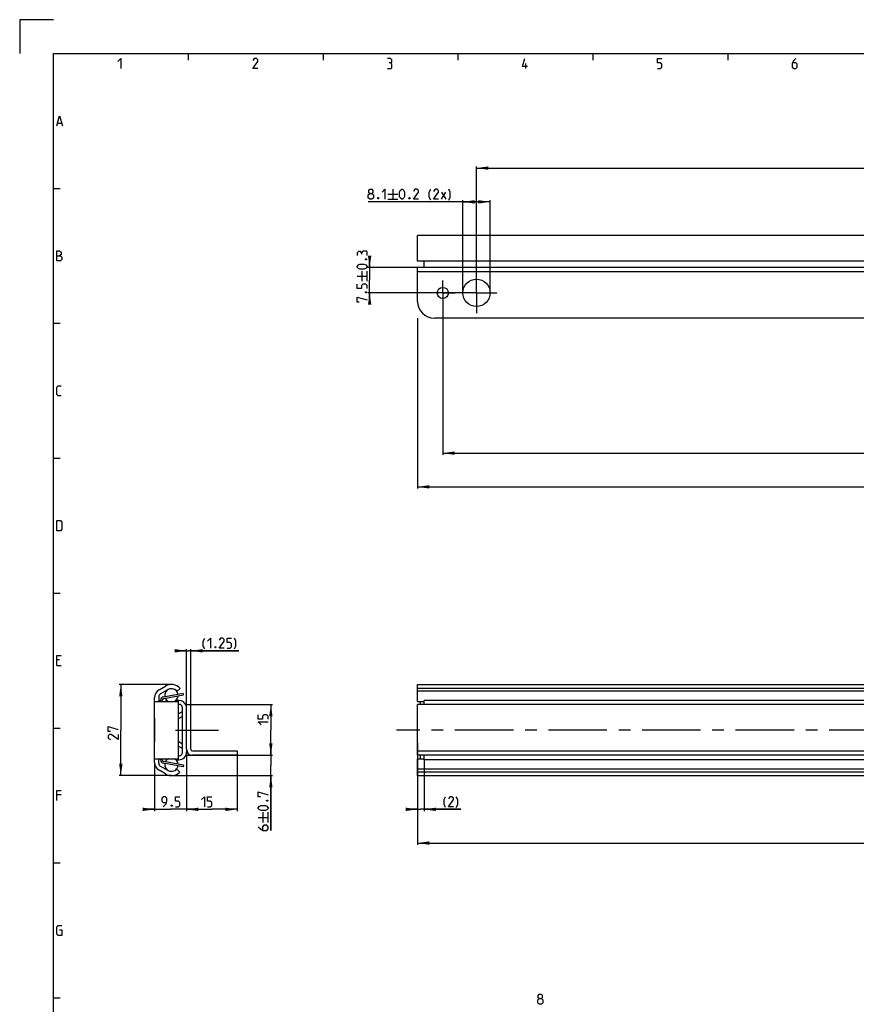
# Model space of a CAD drawing. Extents: x 0 to 1062, y 0 to 594.
# Drawn here: x 0 to 248, y 302 to 594 of the extents above; entities that cross this region are included whole.
import ezdxf

# ---------------------------------------------------------------- set-up
doc = ezdxf.new("R2010")
doc.units = 0
doc.header["$LTSCALE"] = 46.255
doc.linetypes.add('CENTER', pattern=[0.6, 0.375, -0.075, 0.075, -0.075])
doc.layers.get('0').update_dxf_attribs({"linetype": 'CONTINUOUS'})
doc.layers.add('DEFAULT_1', color=7, linetype='CENTER')
doc.styles.get("Standard").update_dxf_attribs({"font": 'txt', "width": 0.8})
doc.dimstyles.new('DIMSTYLE_1', dxfattribs={"dimtxt": 3, "dimasz": 3.5, "dimexe": 0.18, "dimexo": 0.0625, "dimgap": 0.09, "dimtad": 1, "dimdec": 3, "dimtxsty": 'STANDARD', "dimcen": 0.09, "dimclrt": 5, "dimazin": 3, "dimtp": 0.2, "dimtm": 0.2, "dimtfac": 1, "dimtdec": 3, "dimtofl": 0, "dimtmove": 0, "dimatfit": 3, "dimtolj": 1})
doc.dimstyles.new('DIMSTYLE_10', dxfattribs={"dimtxt": 3, "dimasz": 3.5, "dimexe": 0.18, "dimexo": 0.0625, "dimgap": 0.09, "dimtad": 1, "dimdec": 3, "dimtxsty": 'STANDARD', "dimcen": 0.09, "dimclrt": 5, "dimazin": 3, "dimtol": 1, "dimtp": 0.3, "dimtm": 0.3, "dimtfac": 1, "dimtdec": 3, "dimtofl": 0, "dimtmove": 0, "dimatfit": 3, "dimtolj": 1})
doc.dimstyles.new('DIMSTYLE_3', dxfattribs={"dimtxt": 3, "dimasz": 3.5, "dimexe": 0.18, "dimexo": 0.0625, "dimgap": 0.09, "dimtad": 1, "dimdec": 3, "dimtxsty": 'STANDARD', "dimcen": 0.09, "dimclrt": 5, "dimazin": 3, "dimtp": 0.1, "dimtm": 0.1, "dimtfac": 1, "dimtdec": 3, "dimtofl": 0, "dimtmove": 0, "dimatfit": 3, "dimtolj": 1})
doc.dimstyles.new('DIMSTYLE_4', dxfattribs={"dimtxt": 3, "dimasz": 3.5, "dimexe": 0.18, "dimexo": 0.0625, "dimgap": 0.09, "dimtad": 1, "dimdec": 1, "dimtxsty": 'STANDARD', "dimcen": 0.09, "dimclrt": 5, "dimazin": 3, "dimtol": 1, "dimtp": 0.7, "dimtm": 0.7, "dimtfac": 1, "dimtdec": 1, "dimtofl": 0, "dimtmove": 0, "dimatfit": 3, "dimtolj": 1})
doc.dimstyles.new('DIMSTYLE_5', dxfattribs={"dimtxt": 3, "dimasz": 3.5, "dimexe": 0.18, "dimexo": 0.0625, "dimgap": 0.09, "dimtad": 1, "dimdec": 3, "dimtxsty": 'STANDARD', "dimcen": 0.09, "dimclrt": 5, "dimazin": 3, "dimtol": 1, "dimtp": 1, "dimtm": 1, "dimtfac": 1, "dimtdec": 3, "dimtofl": 0, "dimtmove": 0, "dimatfit": 3, "dimtolj": 1})
doc.dimstyles.new('DIMSTYLE_6', dxfattribs={"dimtxt": 3, "dimasz": 3.5, "dimexe": 0.18, "dimexo": 0.0625, "dimgap": 0.09, "dimtad": 1, "dimdec": 0, "dimtxsty": 'STANDARD', "dimcen": 0.09, "dimclrt": 5, "dimazin": 3, "dimtp": 0.2, "dimtm": 0.2, "dimtfac": 1, "dimtdec": 0, "dimtofl": 0, "dimtmove": 0, "dimatfit": 3, "dimtolj": 1})
doc.dimstyles.new('DIMSTYLE_8', dxfattribs={"dimtxt": 3, "dimasz": 3.5, "dimexe": 0.18, "dimexo": 0.0625, "dimgap": 0.09, "dimtad": 1, "dimdec": 3, "dimtxsty": 'STANDARD', "dimcen": 0.09, "dimclrt": 5, "dimazin": 3, "dimtol": 1, "dimtp": 0.2, "dimtm": 0.2, "dimtfac": 1, "dimtdec": 3, "dimtofl": 0, "dimtmove": 0, "dimatfit": 3, "dimtolj": 1})

# ---------------------------------------------------------------- blocks, each defined once
blk = doc.blocks.new('*D0')
at = {"color": 2, "linetype": 'CONTINUOUS'}
for p, q in [((40, 373.8), (40, 359.4)), ((40, 359.9), (38, 359.9)), ((38, 359.9), (44.75, 359.9)), ((51.5, 359.9), (44.75, 359.9)), ((49.5, 361.29), (49.5, 359.4)), ((49.5, 359.9), (51.5, 359.9))]:
    blk.add_line(p, q, dxfattribs=at)
for points in [[(36.5, 359.4), (40, 359.9), (36.5, 360.4)], [(53, 360.4), (49.5, 359.9), (53, 359.4)]]:
    blk.add_solid(points, dxfattribs=at)
blk = doc.blocks.new('*D1')
at = {"color": 2, "linetype": 'CONTINUOUS'}
for p, q in [((45, 396.9), (29.5, 396.9)), ((30, 396.9), (30, 383.4)), ((30, 369.9), (30, 383.4)), ((45, 369.9), (29.5, 369.9))]:
    blk.add_line(p, q, dxfattribs=at)
for points in [[(30.5, 393.4), (30, 396.9), (29.5, 393.4)], [(29.5, 373.4), (30, 369.9), (30.5, 373.4)]]:
    blk.add_solid(points, dxfattribs=at)
blk = doc.blocks.new('*D4')
at = {"color": 2, "linetype": 'CONTINUOUS'}
for p, q in [((49.5, 406.9), (47.5, 406.9)), ((47.5, 406.9), (50.12, 406.9)), ((49.5, 390.94), (49.5, 407.4)), ((64.97, 406.9), (50.12, 406.9)), ((50.75, 390.94), (50.75, 407.4)), ((50.75, 406.9), (64.97, 406.9))]:
    blk.add_line(p, q, dxfattribs=at)
for points in [[(46, 406.4), (49.5, 406.9), (46, 407.4)], [(54.25, 407.4), (50.75, 406.9), (54.25, 406.4)]]:
    blk.add_solid(points, dxfattribs=at)
blk = doc.blocks.new('*D5')
at = {"color": 2, "linetype": 'CONTINUOUS'}
for p, q in [((74.5, 375.94), (74.5, 377.94)), ((74.5, 377.94), (74.5, 372.92)), ((59.5, 375.94), (75, 375.94)), ((74.5, 353.67), (74.5, 372.92)), ((45, 369.9), (75, 369.9)), ((74.5, 369.9), (74.5, 353.67))]:
    blk.add_line(p, q, dxfattribs=at)
for points in [[(74, 379.44), (74.5, 375.94), (75, 379.44)], [(75, 366.4), (74.5, 369.9), (74, 366.4)]]:
    blk.add_solid(points, dxfattribs=at)
blk = doc.blocks.new('*D6')
at = {"color": 2, "linetype": 'CONTINUOUS'}
for p, q in [((49.5, 377.69), (49.5, 359.4)), ((64.5, 377.19), (64.5, 359.4)), ((49.5, 359.9), (57, 359.9)), ((64.5, 359.9), (57, 359.9))]:
    blk.add_line(p, q, dxfattribs=at)
for points in [[(53, 360.4), (49.5, 359.9), (53, 359.4)], [(61, 359.4), (64.5, 359.9), (61, 360.4)]]:
    blk.add_solid(points, dxfattribs=at)
blk = doc.blocks.new('*D7')
at = {"color": 2, "linetype": 'CONTINUOUS'}
for p, q in [((668, 383.4), (668, 349.4)), ((118, 379.65), (118, 349.4)), ((118, 349.9), (393, 349.9)), ((668, 349.9), (393, 349.9))]:
    blk.add_line(p, q, dxfattribs=at)
for points in [[(121.5, 350.4), (118, 349.9), (121.5, 349.4)], [(664.5, 349.4), (668, 349.9), (664.5, 350.4)]]:
    blk.add_solid(points, dxfattribs=at)
blk = doc.blocks.new('*D8')
at = {"color": 2, "linetype": 'CONTINUOUS'}
for p, q in [((120, 374.74), (120, 359.4)), ((118, 362.12), (118, 359.4)), ((118, 359.9), (116, 359.9)), ((116, 359.9), (119, 359.9)), ((130.8, 359.9), (119, 359.9)), ((120, 359.9), (130.8, 359.9))]:
    blk.add_line(p, q, dxfattribs=at)
for points in [[(114.5, 359.4), (118, 359.9), (114.5, 360.4)], [(123.5, 360.4), (120, 359.9), (123.5, 359.4)]]:
    blk.add_solid(points, dxfattribs=at)
blk = doc.blocks.new('*D23')
at = {"color": 2, "linetype": 'CONTINUOUS'}
for p, q in [((49.5, 390.94), (75, 390.94)), ((74.5, 390.94), (74.5, 383.44)), ((74.5, 375.94), (74.5, 383.44)), ((49.5, 375.94), (75, 375.94))]:
    blk.add_line(p, q, dxfattribs=at)
for points in [[(75, 387.44), (74.5, 390.94), (74, 387.44)], [(74, 379.44), (74.5, 375.94), (75, 379.44)]]:
    blk.add_solid(points, dxfattribs=at)
blk = doc.blocks.new('*D24')
at = {"color": 2, "linetype": 'CONTINUOUS'}
for p, q in [((118, 505.5), (118, 455)), ((643, 458.42), (643, 455)), ((118, 455.5), (380.5, 455.5)), ((643, 455.5), (380.5, 455.5))]:
    blk.add_line(p, q, dxfattribs=at)
for points in [[(121.5, 456), (118, 455.5), (121.5, 455)], [(639.5, 455), (643, 455.5), (639.5, 456)]]:
    blk.add_solid(points, dxfattribs=at)
blk = doc.blocks.new('*D30')
at = {"color": 2, "linetype": 'CONTINUOUS'}
for p, q in [((131.45, 513), (131.45, 540.5)), ((139.55, 513), (139.55, 540.5)), ((135.5, 540), (103.4, 540)), ((131.45, 540), (135.5, 540)), ((139.55, 540), (135.5, 540))]:
    blk.add_line(p, q, dxfattribs=at)
for points in [[(134.95, 540.5), (131.45, 540), (134.95, 539.5)], [(136.05, 539.5), (139.55, 540), (136.05, 540.5)]]:
    blk.add_solid(points, dxfattribs=at)
blk = doc.blocks.new('*D31')
at = {"color": 2, "linetype": 'CONTINUOUS'}
for p, q in [((135.5, 520.5), (103.3, 520.5)), ((103.8, 520.5), (103.8, 522.5)), ((103.8, 522.5), (103.8, 516.75)), ((103.8, 511), (103.8, 516.75)), ((135.5, 513), (103.3, 513)), ((103.8, 513), (103.8, 511))]:
    blk.add_line(p, q, dxfattribs=at)
for points in [[(103.3, 524), (103.8, 520.5), (104.3, 524)], [(104.3, 509.5), (103.8, 513), (103.3, 509.5)]]:
    blk.add_solid(points, dxfattribs=at)
blk = doc.blocks.new('*D32')
at = {"color": 2, "linetype": 'CONTINUOUS'}
for p, q in [((135.5, 513), (135.5, 550.5)), ((135.5, 550), (380.5, 550)), ((625.5, 550), (380.5, 550)), ((625.5, 547.23), (625.5, 550.5))]:
    blk.add_line(p, q, dxfattribs=at)
for points in [[(139, 550.5), (135.5, 550), (139, 549.5)], [(622, 549.5), (625.5, 550), (622, 550.5)]]:
    blk.add_solid(points, dxfattribs=at)
blk = doc.blocks.new('*D34')
at = {"color": 2, "linetype": 'CONTINUOUS'}
for p, q in [((125.5, 513), (125.5, 465)), ((635.5, 513), (635.5, 465)), ((125.5, 465.5), (380.5, 465.5)), ((635.5, 465.5), (380.5, 465.5))]:
    blk.add_line(p, q, dxfattribs=at)
for points in [[(129, 466), (125.5, 465.5), (129, 465)], [(632, 465), (635.5, 465.5), (632, 466)]]:
    blk.add_solid(points, dxfattribs=at)

msp = doc.modelspace()

# ---------------------------------------------------------------- linework, layer by layer
at = {"color": 2, "linetype": 'CONTINUOUS'}
for p, q in [((0, 594), (0, 584)), ((10, 594), (0, 594)), ((50, 584), (50, 582)), ((90, 584), (90, 582)), ((130, 584), (130, 582)), ((170, 584), (170, 582)), ((210, 584), (210, 582)), ((10, 544), (12, 544)), ((10, 504), (12, 504)), ((10, 464), (12, 464)), ((10, 424), (12, 424)), ((10, 384), (12, 384)), ((10, 344), (12, 344)), ((10, 304), (12, 304))]:
    msp.add_line(p, q, dxfattribs=at)
at = {"color": 4, "linetype": 'CONTINUOUS'}
for p, q in [((10, 10), (10, 584)), ((10, 584), (831, 584))]:
    msp.add_line(p, q, dxfattribs=at)
at = {"color": 5, "linetype": 'CONTINUOUS'}
for p, q in [((150.1429, 579.5), (150.1429, 581)), ((11.2857, 563.3571), (12.4286, 563.3571)), ((110.6876, 543.75), (110.6876, 540.75)), ((109.1876, 542.25), (112.1876, 542.25)), ((109.1876, 540.75), (112.1876, 540.75)), ((125.1162, 540.75), (126.4019, 542.8929)), ((125.1162, 542.8929), (126.4019, 540.75)), ((100.05, 517.9943), (103.05, 517.9943)), ((101.55, 516.4943), (101.55, 519.4943)), ((103.05, 516.4943), (103.05, 519.4943)), ((11.8571, 404.2143), (11, 404.2143)), ((11, 402.5), (12.2857, 402.5)), ((12.2857, 364.2143), (11, 364.2143)), ((70.75, 357.5266), (73.75, 357.5266)), ((72.25, 356.0266), (72.25, 359.0266)), ((73.75, 356.0266), (73.75, 359.0266))]:
    msp.add_line(p, q, dxfattribs=at)
at = {"color": 7, "linetype": 'CONTINUOUS'}
for p, q in [((118, 522.4), (118, 530)), ((668, 530), (118, 530)), ((666, 522.4), (118, 522.4)), ((118, 510.5), (118, 520.5)), ((120, 520.5), (120, 522.4)), ((643, 519.25), (118, 519.25)), ((638, 505.5), (123, 505.5)), ((41.35, 395.3459), (43.225, 396.4285)), ((43.85, 395.3459), (41.75, 394.1335)), ((47.6, 395.7712), (46.6845, 394.9201)), ((48.5881, 393.8119), (48.5, 394.3041)), ((118, 396.9041), (668, 396.9041)), ((118, 391.9041), (118, 396.9039)), ((666, 395.7712), (118, 395.7712)), ((667.6804, 394.9201), (118, 394.9201)), ((40, 373.8005), (40, 393.0077)), ((40, 391.9041), (47, 391.9041)), ((41.25, 393.2675), (41.25, 391.9041)), ((42.3, 391.9041), (42.3, 392.2673)), ((42.7119, 392.7594), (48.5881, 393.8119)), ((43.2, 391.9056), (43.5557, 392.2041)), ((47, 391.9041), (47, 374.9041)), ((47.0931, 392.2041), (47.25, 392.2041)), ((118, 391.9041), (120, 391.9041)), ((118.75, 391.9041), (118.75, 390.9441)), ((120, 390.9441), (120, 392.2041)), ((643, 392.2041), (120, 392.2041)), ((47, 388.1882), (48.25, 388.9041)), ((48.25, 376.7688), (48.25, 390.0393)), ((49.5, 390.9441), (50.75, 390.9441)), ((50.75, 377.6941), (50.75, 390.9441)), ((118, 375.9441), (118, 390.9441)), ((643, 390.9441), (118, 390.9441)), ((40, 386.9041), (40.0729, 386.9041)), ((40.0729, 379.9041), (40.0729, 386.9041)), ((48.25, 387.4636), (47, 386.7477)), ((40, 379.9041), (40.0729, 379.9041)), ((47, 380.0604), (48.25, 379.3446)), ((48.25, 377.9041), (47, 378.62)), ((49.5, 377.6941), (49.5, 376.8541)), ((51.25, 377.1941), (64.5, 377.1941)), ((64.5, 377.1941), (64.5, 375.9441)), ((118, 377.1941), (643, 377.1941)), ((40, 374.9041), (47, 374.9041)), ((41.25, 373.5407), (41.25, 374.9041)), ((42.3, 374.5409), (42.3, 374.9041)), ((48.5881, 372.9962), (42.7119, 374.0487)), ((43.5557, 374.6041), (43.2, 374.9026)), ((47.25, 374.6041), (47.0931, 374.6041)), ((118, 369.9041), (118, 374.9041)), ((118, 374.9041), (120, 374.9041)), ((118.75, 375.9441), (118.75, 374.9041)), ((120, 374.6041), (120, 375.9441)), ((643, 374.6041), (120, 374.6041)), ((43.225, 370.3797), (41.35, 371.4622)), ((41.75, 372.6746), (43.85, 371.4622)), ((46.6187, 371.8201), (47.4984, 370.9321)), ((48.5881, 372.9962), (48.5, 372.5041)), ((667.7211, 371.8201), (118, 371.8201)), ((666.6294, 370.9321), (118, 370.9321)), ((118, 369.9041), (668, 369.9041))]:
    msp.add_line(p, q, dxfattribs=at)
at = {"color": 3, "linetype": 'CONTINUOUS'}
for p, q in [((643, 520.5), (118, 520.5)), ((42.6237, 393.2516), (48.5, 394.3041)), ((41.8, 391.9041), (41.8, 392.2673)), ((49.5, 377.6941), (49.5, 390.9441)), ((41.8, 374.5409), (41.8, 374.9041)), ((64.5, 375.9441), (51.25, 375.9441)), ((643, 375.9441), (118, 375.9441)), ((48.5, 372.5041), (42.6237, 373.5565))]:
    msp.add_line(p, q, dxfattribs=at)
at = {"color": 5, "linetype": 'CONTINUOUS'}
for points in [[(29.1429, 581.6429), (30, 582.5), (30, 579.5)], [(70.6429, 579.5), (69.1429, 579.5), (70.6429, 581.6429), (70.6429, 582.0714), (70.2143, 582.5), (69.5714, 582.5), (69.1429, 581.8571)], [(110, 581.2143), (110.3572, 581.4286), (110.3572, 582.0714), (110, 582.5), (109.1429, 582.5)], [(109.1429, 579.5), (110.2143, 579.5), (110.4286, 579.7143), (110.4286, 580.7857), (110, 581.2143), (109.5714, 581.2143)], [(150.6429, 580.1428), (149.1429, 580.1428), (149.7857, 582.5)], [(189.1429, 579.5), (190, 579.5), (190.4286, 579.9286), (190.4286, 580.7857), (190, 581.2143), (189.1429, 581.2143), (189.1429, 582.5), (190.4286, 582.5)], [(230.2143, 582.5), (229.5714, 581.8571), (229.1429, 581), (229.1429, 579.9286), (229.5714, 579.5), (230.2143, 579.5), (230.6429, 579.9286), (230.6429, 580.7857), (230.2143, 581.2143), (229.2857, 581.2143)], [(11, 562.5), (11.8571, 565.5), (12.7143, 562.5)], [(103.8305, 542.4643), (103.5448, 542.6786), (103.5448, 543.3214), (103.8305, 543.75), (104.4733, 543.75), (104.7591, 543.3214), (104.7591, 542.6786), (104.4733, 542.4643), (104.9019, 542.0357), (104.9019, 541.1786), (104.4733, 540.75), (103.8305, 540.75), (103.4019, 541.1786)], [(107.4733, 542.8929), (108.3305, 543.75), (108.3305, 540.75)], [(112.6876, 541.6071), (112.6876, 542.8929), (112.9019, 543.3214), (113.3305, 543.75), (113.5448, 543.75), (113.9733, 543.3214), (114.1876, 542.8929), (114.1876, 541.6071), (113.9733, 541.1786), (113.5448, 540.75), (113.3305, 540.75), (112.9019, 541.1786), (112.6876, 541.6071)], [(118.2591, 540.75), (116.759, 540.75), (118.2591, 542.8929), (118.2591, 543.3214), (117.8305, 543.75), (117.1876, 543.75), (116.759, 543.1071)], [(121.9019, 540.5357), (121.4733, 541.3928), (121.4733, 542.8929), (121.9019, 543.75)], [(124.2591, 540.75), (122.7591, 540.75), (124.2591, 542.8929), (124.2591, 543.3214), (123.8305, 543.75), (123.1876, 543.75), (122.7591, 543.1071)], [(127.259, 540.5357), (127.6876, 541.3928), (127.6876, 542.8929), (127.259, 543.75)], [(103.4019, 541.1786), (103.4019, 542.0357), (103.8305, 542.4643), (104.4733, 542.4643)], [(106.4019, 541.25), (106.4733, 541.1071), (106.4733, 541.0357), (106.4019, 540.8929), (106.2591, 540.8929), (106.1876, 541.0357), (106.1876, 541.1071), (106.2591, 541.25), (106.4019, 541.25)], [(115.6876, 541.25), (115.7591, 541.1071), (115.7591, 541.0357), (115.6876, 540.8929), (115.5448, 540.8929), (115.4733, 541.0357), (115.4733, 541.1071), (115.5448, 541.25), (115.6876, 541.25)], [(11, 522.5), (11, 525.5), (11.6429, 525.5), (11.8571, 525.4286), (12.2857, 525.0714), (12.2857, 524.4286), (11.8571, 524)], [(11, 524), (12.0714, 524), (12.5, 523.5714), (12.5, 522.9286), (12.0714, 522.5), (11, 522.5)], [(101.3357, 524.9229), (101.1214, 525.28), (100.4786, 525.28), (100.05, 524.9229), (100.05, 524.0657)], [(103.05, 524.0657), (103.05, 525.1372), (102.8357, 525.3515), (101.7643, 525.3515), (101.3357, 524.9229), (101.3357, 524.4943)], [(102.55, 522.9943), (102.6929, 523.0657), (102.7643, 523.0657), (102.9071, 522.9943), (102.9071, 522.8515), (102.7643, 522.78), (102.6929, 522.78), (102.55, 522.8515), (102.55, 522.9943)], [(102.1929, 519.9943), (100.9071, 519.9943), (100.4786, 520.2086), (100.05, 520.6372), (100.05, 520.8515), (100.4786, 521.28), (100.9071, 521.4943), (102.1929, 521.4943), (102.6214, 521.28), (103.05, 520.8515), (103.05, 520.6372), (102.6214, 520.2086), (102.1929, 519.9943)], [(103.05, 514.3514), (103.05, 515.2086), (102.6214, 515.6372), (101.7643, 515.6372), (101.3357, 515.2086), (101.3357, 514.3514), (100.05, 514.3514), (100.05, 515.6372)], [(100.6929, 510.28), (100.05, 510.28), (100.05, 511.78), (103.05, 510.9229)], [(102.55, 513.28), (102.6929, 513.3515), (102.7643, 513.3515), (102.9071, 513.28), (102.9071, 513.1372), (102.7643, 513.0658), (102.6929, 513.0658), (102.55, 513.1372), (102.55, 513.28)], [(12.2857, 482.5), (11.4286, 482.5), (11, 482.9286), (11, 485.0714), (11.4286, 485.5), (12.2857, 485.5)], [(11, 442.5), (11, 445.5), (12.0714, 445.5), (12.5, 445.0714), (12.5, 442.9286), (12.0714, 442.5), (11, 442.5)], [(54.895, 407.4357), (54.4664, 408.2928), (54.4664, 409.7928), (54.895, 410.65)], [(55.7522, 409.7928), (56.6093, 410.65), (56.6093, 407.65)], [(60.6807, 407.65), (59.1807, 407.65), (60.6807, 409.7928), (60.6807, 410.2214), (60.2522, 410.65), (59.6093, 410.65), (59.1807, 410.0071)], [(61.5379, 407.65), (62.395, 407.65), (62.8236, 408.0785), (62.8236, 408.9357), (62.395, 409.3643), (61.5379, 409.3643), (61.5379, 410.65), (62.8236, 410.65)], [(63.6807, 407.4357), (64.1093, 408.2928), (64.1093, 409.7928), (63.6807, 410.65)], [(58.1093, 408.15), (58.1807, 408.0071), (58.1807, 407.9357), (58.1093, 407.7928), (57.9664, 407.7928), (57.895, 407.9357), (57.895, 408.0071), (57.9664, 408.15), (58.1093, 408.15)], [(11, 402.5), (11, 405.5), (12.2857, 405.5)], [(73.75, 386.6599), (73.75, 387.517), (73.3214, 387.9456), (72.4643, 387.9456), (72.0357, 387.517), (72.0357, 386.6599), (70.75, 386.6599), (70.75, 387.9456)], [(71.6071, 384.9456), (70.75, 385.8028), (73.75, 385.8028)], [(26.8929, 382.9626), (26.25, 382.9626), (26.25, 384.4626), (29.25, 383.6055)], [(29.25, 382.1055), (29.25, 380.6055), (27.1071, 382.1055), (26.6786, 382.1055), (26.25, 381.6769), (26.25, 381.034), (26.8929, 380.6055)], [(11, 362.5), (11, 365.5), (12.2857, 365.5)], [(71.3929, 363.598), (70.75, 363.598), (70.75, 365.098), (73.75, 364.2409)], [(42.6071, 360.6541), (43.4643, 361.5112), (43.6785, 362.3683), (43.6785, 363.2255), (43.25, 363.6541), (42.6071, 363.6541), (42.1785, 363.2255), (42.1785, 362.3683), (42.6071, 361.9398), (43.5357, 361.9398)], [(46.25, 360.6541), (47.1071, 360.6541), (47.5357, 361.0826), (47.5357, 361.9398), (47.1071, 362.3683), (46.25, 362.3683), (46.25, 363.6541), (47.5357, 363.6541)], [(53.9682, 362.7969), (54.8254, 363.6541), (54.8254, 360.6541)], [(55.6825, 360.6541), (56.5397, 360.6541), (56.9682, 361.0826), (56.9682, 361.9398), (56.5397, 362.3683), (55.6825, 362.3683), (55.6825, 363.6541), (56.9682, 363.6541)], [(73.25, 362.5266), (73.3929, 362.598), (73.4643, 362.598), (73.6071, 362.5266), (73.6071, 362.3837), (73.4643, 362.3123), (73.3929, 362.3123), (73.25, 362.3837), (73.25, 362.5266)], [(126.2962, 360.4398), (125.8676, 361.2969), (125.8676, 362.7969), (126.2962, 363.6541)], [(128.6533, 360.6541), (127.1533, 360.6541), (128.6533, 362.7969), (128.6533, 363.2255), (128.2248, 363.6541), (127.5819, 363.6541), (127.1533, 363.0112)], [(129.5105, 360.4398), (129.939, 361.2969), (129.939, 362.7969), (129.5105, 363.6541)], [(45.1785, 361.1541), (45.25, 361.0112), (45.25, 360.9398), (45.1785, 360.7969), (45.0357, 360.7969), (44.9643, 360.9398), (44.9643, 361.0112), (45.0357, 361.1541), (45.1785, 361.1541)], [(72.8929, 359.5266), (71.6071, 359.5266), (71.1786, 359.7409), (70.75, 360.1694), (70.75, 360.3837), (71.1786, 360.8123), (71.6071, 361.0266), (72.8929, 361.0266), (73.3214, 360.8123), (73.75, 360.3837), (73.75, 360.1694), (73.3214, 359.7409), (72.8929, 359.5266)], [(70.75, 354.7409), (71.3929, 354.098), (72.25, 353.6694), (73.3214, 353.6694), (73.75, 354.098), (73.75, 354.7409), (73.3214, 355.1694), (72.4643, 355.1694), (72.0357, 354.7409), (72.0357, 353.8123)], [(11.8571, 324.2143), (12.5, 324.2143), (12.5, 322.5), (11.4286, 322.5), (11, 322.9286), (11, 325.0714), (11.4286, 325.5), (12.5, 325.5)], [(154.0828, 303.8107), (153.7971, 304.025), (153.7971, 304.6679), (154.0828, 305.0964), (154.7257, 305.0964), (155.0114, 304.6679), (155.0114, 304.025), (154.7257, 303.8107), (155.1543, 303.3821), (155.1543, 302.525), (154.7257, 302.0964), (154.0828, 302.0964), (153.6543, 302.525)], [(153.6543, 302.525), (153.6543, 303.3821), (154.0828, 303.8107), (154.7257, 303.8107)]]:
    msp.add_lwpolyline(points, dxfattribs=at)
at = {"color": 7, "linetype": 'CONTINUOUS'}
for centre, radius in [((135.5, 513), 4.05), ((125.5, 513), 1.65)]:
    msp.add_circle(centre, radius, dxfattribs=at)
for centre, radius, start, end in [((123, 510.5), 5, 180, 270), ((42.7, 393.0077), 2.7, 120, 180), ((42.25, 393.2675), 1, 120, 180), ((45, 393.6741), 1.985, 114.633099, 190.067713), ((45, 393.3541), 3.55, 42.9125, 120), ((45, 393.3541), 2.3, 42.9125, 120), ((45, 393.6741), 1.985, 10.246093, 73.107903), ((42.8, 392.2673), 0.5, 100.154267, 180), ((45, 393.6741), 1.985, 204.653924, 243.307417), ((45, 393.9941), 2.3, 231.101617, 245.4399), ((45, 393.6741), 1.985, 296.692583, 355.61977), ((47.0931, 389.9541), 2.25, 90, 117.387958), ((47.25, 389.9541), 2.25, 14.999731, 90), ((47.25, 390.0393), 1, 0, 104.506667), ((47.25, 376.7688), 1, 255.493333, 360), ((47.25, 376.8541), 2.25, 270, 360), ((51.25, 377.6941), 0.5, 180, 270), ((42.7, 373.8005), 2.7, 180, 240), ((42.8, 374.5409), 0.5, 180, 259.845733), ((45, 373.1341), 1.985, 116.692583, 155.346076), ((45, 372.8141), 2.3, 114.5601, 128.898383), ((45, 373.1341), 1.985, 4.38023, 63.307417), ((47.0931, 376.8541), 2.25, 242.612042, 270), ((42.25, 373.5407), 1, 180, 240), ((45, 373.1341), 1.985, 169.932287, 245.454545), ((45, 373.4541), 3.55, 240, 314.730603), ((45, 373.4541), 2.3, 240, 314.730603), ((45, 373.1341), 1.985, 310.909091, 349.753907)]:
    msp.add_arc(centre, radius, start, end, dxfattribs=at)
at = {"color": 3, "linetype": 'CONTINUOUS'}
for centre, radius, start, end in [((42.8, 392.2673), 1, 100.154267, 180), ((51.25, 377.6941), 1.75, 180, 270), ((42.8, 374.5409), 1, 180, 259.845733)]:
    msp.add_arc(centre, radius, start, end, dxfattribs=at)
at = {"layer": 'DEFAULT_1', "color": 2, "linetype": 'CENTER'}
for p, q in [((135.5, 513), (135.5, 519.05)), ((125.5, 513), (125.5, 516.65)), ((125.5, 513), (121.85, 513)), ((125.5, 513), (125.5, 509.35)), ((125.5, 513), (129.15, 513)), ((135.5, 513), (129.45, 513)), ((135.5, 513), (135.5, 506.95)), ((135.5, 513), (141.55, 513)), ((46.1933, 383.4041), (58.9529, 383.4041)), ((646, 383.4041), (111.8, 383.4041))]:
    msp.add_line(p, q, dxfattribs=at)

# ---------------------------------------------------------------- dimensions: what is measured, and where the dimension line sits
at = {"color": 2, "linetype": 'CONTINUOUS'}
for base, p1, p2, angle, dimstyle, picture, middle in [((135.5, 550), (625.5, 547.2298), (135.5, 513), 180, 'DIMSTYLE_1', '*D32', (370.8154, 550.75)), ((103.8, 513), (135.5, 520.5), (135.5, 513), 270, 'DIMSTYLE_10', '*D31', (103.05, 510.28)), ((125.5, 465.5), (635.5, 513), (125.5, 513), 180, 'DIMSTYLE_1', '*D34', (387.2496, 466.25)), ((118, 455.5), (643, 458.4231), (118, 505.5), 180, 'DIMSTYLE_1', '*D24', (374.9335, 456.25)), ((30, 396.9041), (45, 369.9041), (45, 396.9041), 90, 'DIMSTYLE_1', '*D1', (29.25, 380.6055)), ((74.5, 390.9441), (49.5, 375.9441), (49.5, 390.9441), 90, 'DIMSTYLE_1', '*D23', (73.75, 384.9456)), ((118, 349.9041), (668, 383.4041), (118, 379.6478), 180, 'DIMSTYLE_5', '*D7', (381.8019, 350.6541)), ((74.5, 369.9041), (59.5, 375.9441), (45, 369.9041), 270, 'DIMSTYLE_4', '*D5', (73.75, 353.6694))]:
    dim = msp.add_linear_dim(base=base, p1=p1, p2=p2, angle=angle, dimstyle=dimstyle, dxfattribs=at)
    dim.commit()
    dim.dimension.update_dxf_attribs({"geometry": picture, "text_midpoint": middle, "dimtype": 160})
for base, p1, p2, text, dimstyle, picture, middle in [((131.45, 540), (139.55, 513), (131.45, 513), '<> (2x)', 'DIMSTYLE_8', '*D30', (119.1162, 540.75)), ((49.5, 406.9), (50.75, 390.9441), (49.5, 390.9441), '(<>)', 'DIMSTYLE_3', '*D4', (54.4664, 407.65)), ((118, 359.9041), (120, 374.7413), (118, 362.1153), '(<>)', 'DIMSTYLE_6', '*D8', (125.8676, 360.6541))]:
    dim = msp.add_linear_dim(base=base, p1=p1, p2=p2, angle=180, text=text, dimstyle=dimstyle, dxfattribs=at)
    dim.commit()
    dim.dimension.update_dxf_attribs({"geometry": picture, "text_midpoint": middle, "dimtype": 160})
for base, p1, p2, picture, middle in [((64.5, 359.9041), (49.5, 377.6941), (64.5, 377.1941), '*D6', (53.9682, 360.6541)), ((49.5, 359.9041), (40, 373.8005), (49.5, 361.2916), '*D0', (42.1785, 360.6541))]:
    dim = msp.add_linear_dim(base=base, p1=p1, p2=p2, dimstyle='DIMSTYLE_1', dxfattribs=at)
    dim.commit()
    dim.dimension.update_dxf_attribs({"geometry": picture, "text_midpoint": middle, "dimtype": 160})

doc.saveas('drawing.dxf')
